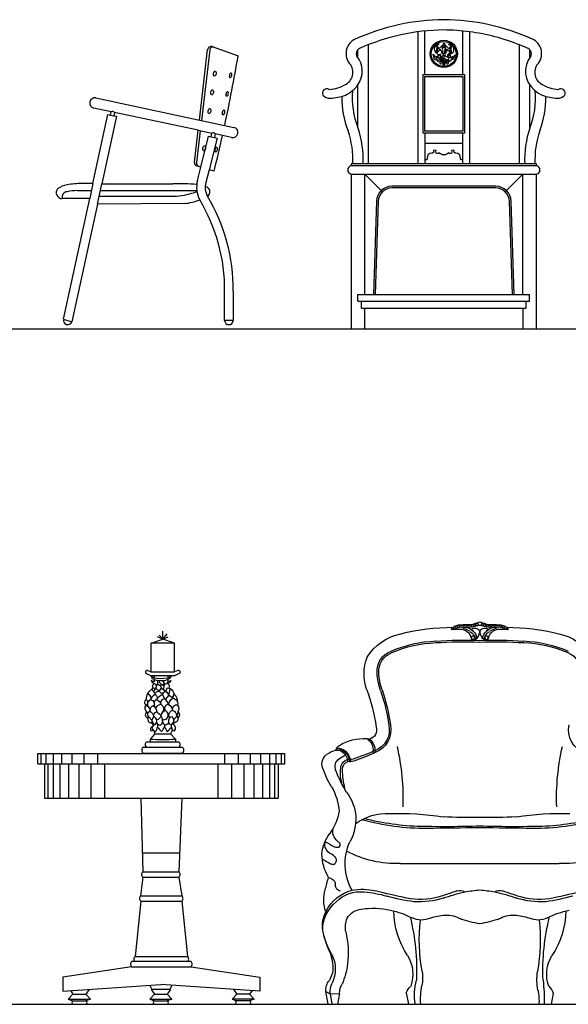
# Model space of a CAD drawing. Units: millimetres. Extents: x 307 to 20633, y 3032 to 17854.
# Drawn here: x 14165 to 15763, y 14837 to 17704 of the extents above; entities that cross this region are included whole.
import ezdxf

# ---------------------------------------------------------------- set-up
doc = ezdxf.new("R2010")
doc.units = ezdxf.units.MM
doc.layers.add('lines', color=30, linetype='Continuous')

msp = doc.modelspace()

# ---------------------------------------------------------------- linework, layer by layer
at = {"color": 7}
for p, q in [((15325.3, 17283.6), (15325.3, 17668.3)), ((15345.3, 17543.6), (15345.3, 17669.5)), ((15455.3, 17543.6), (15455.3, 17669.5)), ((15475.3, 17668.3), (15475.3, 17283.6)), ((14688.3, 17411.4), (14712.5, 17616.8)), ((14718.5, 17616.1), (14694.2, 17410.2)), ((14725.4, 17625.1), (14801.4, 17598.7)), ((15150.3, 17593.3), (15150.3, 17616.6)), ((15180.3, 17630.5), (15180.3, 17283.6)), ((15620.8, 17283.6), (15620.8, 17630.3)), ((15650.8, 17594), (15650.8, 17616.1)), ((15340.3, 17543.6), (15460.3, 17543.6)), ((15340.3, 17373.6), (15340.3, 17543.6)), ((15345.3, 17538.6), (15455.3, 17538.6)), ((15345.3, 17378.6), (15345.3, 17538.6)), ((15455.3, 17538.6), (15455.3, 17378.6)), ((15460.3, 17543.6), (15460.3, 17373.6)), ((15150.3, 17388.1), (15150.3, 17513.9)), ((15650.8, 17388.1), (15650.8, 17513.2)), ((14386.9, 17475.6), (14788.6, 17390.1)), ((14431.5, 17435.4), (14380.7, 17446.2)), ((14429.4, 17426), (14431.5, 17435.4)), ((14441.2, 17433.3), (14439.2, 17423.9)), ((14684.8, 17381.5), (14441.2, 17433.3)), ((14378.5, 17226.2), (14422.1, 17427.6)), ((14446.5, 17422.3), (14404, 17225.9)), ((14422.1, 17427.6), (14429.4, 17426)), ((14429.4, 17426), (14439.2, 17423.9)), ((14439.2, 17423.9), (14446.5, 17422.3)), ((14673.8, 17288.4), (14684.8, 17381.5)), ((14690.7, 17380.2), (14679.7, 17287.7)), ((14684.8, 17381.5), (14724.9, 17373)), ((15455.3, 17378.6), (15345.3, 17378.6)), ((14692.5, 17274.1), (14715.3, 17364.1)), ((14715.3, 17364.1), (14722.6, 17362.5)), ((14739.7, 17358.8), (14716.5, 17266.7)), ((14722.6, 17362.5), (14724.9, 17373)), ((14722.6, 17362.5), (14732.4, 17360.4)), ((14734.7, 17370.9), (14732.4, 17360.4)), ((14732.4, 17360.4), (14739.7, 17358.8)), ((14755.6, 17366.4), (14734.7, 17370.9)), ((14782.4, 17360.7), (14755.6, 17366.4)), ((15460.3, 17373.6), (15340.3, 17373.6)), ((15345.3, 17373.6), (15345.3, 17283.6)), ((15455.3, 17283.6), (15455.3, 17373.6)), ((15345.3, 17343.6), (15455.3, 17343.6)), ((15371, 17318.1), (15366.1, 17314.9)), ((15371.7, 17323.6), (15370.7, 17321.6)), ((15370.7, 17321.6), (15371, 17318.1)), ((15378.3, 17322.7), (15371.7, 17323.6)), ((15376.9, 17319.2), (15378.3, 17322.7)), ((15378.3, 17315.1), (15376.9, 17319.2)), ((15428.9, 17323.6), (15422.4, 17322.7)), ((15422.4, 17322.7), (15423.7, 17319.2)), ((15423.7, 17319.2), (15422.4, 17315.1)), ((15430, 17321.6), (15428.9, 17323.6)), ((15429.7, 17318.1), (15430, 17321.6)), ((15434.6, 17314.9), (15429.7, 17318.1)), ((15351.1, 17295.8), (15345.3, 17295.8)), ((15352.6, 17305.3), (15351.1, 17295.8)), ((15354.1, 17310.2), (15352.6, 17305.3)), ((15359.8, 17314), (15354.1, 17310.2)), ((15366.1, 17314.9), (15359.8, 17314)), ((15380.1, 17314.1), (15378.3, 17315.1)), ((15383.4, 17314.1), (15380.1, 17314.1)), ((15386.1, 17316), (15383.4, 17314.1)), ((15389.5, 17313.1), (15386.1, 17316)), ((15393.1, 17312.2), (15389.5, 17313.1)), ((15395.3, 17310.5), (15393.1, 17312.2)), ((15399.6, 17309.9), (15395.3, 17310.5)), ((15401.1, 17309.9), (15399.6, 17309.9)), ((15405.4, 17310.5), (15401.1, 17309.9)), ((15407.5, 17312.2), (15405.4, 17310.5)), ((15411.2, 17313.1), (15407.5, 17312.2)), ((15414.6, 17316), (15411.2, 17313.1)), ((15417.3, 17314.1), (15414.6, 17316)), ((15420.5, 17314.1), (15417.3, 17314.1)), ((15422.4, 17315.1), (15420.5, 17314.1)), ((15440.9, 17314), (15434.6, 17314.9)), ((15446.5, 17310.2), (15440.9, 17314)), ((15448.1, 17305.3), (15446.5, 17310.2)), ((15449.6, 17295.8), (15448.1, 17305.3)), ((15455.3, 17295.8), (15449.6, 17295.8)), ((14692.5, 17274.1), (14680.8, 17277.7)), ((14682.8, 17235.3), (14692.5, 17274.1)), ((14716.5, 17266.7), (14707, 17229.2)), ((14731.2, 17262.1), (14716.5, 17266.7)), ((15670.3, 17283.6), (15130.3, 17283.6)), ((15130.3, 17283.6), (15130.3, 17278.6)), ((15130.3, 17278.6), (15670.3, 17278.6)), ((15670.3, 17278.6), (15670.3, 17283.6)), ((15130.3, 17253.6), (15130.3, 16803.6)), ((15130.3, 17253.6), (15670.3, 17253.6)), ((15170.3, 16903.6), (15170.3, 17253.6)), ((15221.4, 17202.5), (15170.3, 17253.6)), ((15579.3, 17202.5), (15630.3, 17253.6)), ((15630.3, 16903.6), (15630.3, 17253.6)), ((15670.3, 16803.6), (15670.3, 17253.6)), ((14333.6, 17206), (14374.1, 17206)), ((14378.5, 17226.2), (14369, 17182.5)), ((14391.2, 17166.8), (14404, 17225.9)), ((14399.7, 17206), (14680.9, 17206)), ((14516.7, 17225.6), (14610.9, 17225.6)), ((15551.6, 17218.6), (15249.1, 17218.6)), ((15551.6, 17213.6), (15249.1, 17213.6)), ((14369, 17182.5), (14288.8, 17182.5)), ((14293.1, 16831.8), (14369, 17182.5)), ((14396.3, 17190.1), (14622, 17190.1)), ((15204.1, 17175), (15195.3, 16903.7)), ((15209.1, 17174.9), (15200.3, 16903.6)), ((15600.3, 16903.6), (15591.6, 17174.9)), ((15605.3, 16903.7), (15596.6, 17175)), ((14391.2, 17166.8), (14316.9, 16823.5)), ((14645, 17168.4), (14391.2, 17166.8)), ((14761.9, 16827.6), (14761.9, 16913.5)), ((14786.9, 16913.4), (14786.9, 16827.6)), ((15150.3, 16903.6), (15650.3, 16903.6)), ((15150.3, 16883.6), (15150.3, 16903.6)), ((15650.3, 16883.6), (15650.3, 16903.6)), ((15150.3, 16883.6), (15650.3, 16883.6)), ((15160.3, 16863.6), (15160.3, 16883.6)), ((15160.3, 16863.6), (15640.3, 16863.6)), ((15170.3, 16803.6), (15170.3, 16863.6)), ((15630.3, 16863.6), (15630.3, 16803.6)), ((15640.3, 16863.6), (15640.3, 16883.6)), ((14293.1, 16831.8), (14316.9, 16823.5)), ((14786.9, 16827.6), (14761.9, 16827.6)), ((14556.8, 15782.4), (14566.3, 15779)), ((14566.3, 15779), (14566.4, 15769.3)), ((14550.1, 15753.7), (14553.3, 15758.5)), ((14553.3, 15758.5), (14561.3, 15757.4)), ((14537.2, 15671), (14538.9, 15661.1)), ((14626.4, 15672.4), (14624.7, 15662.5)), ((14566.3, 15652), (14566.3, 15644)), ((14586.6, 15650.7), (14586.6, 15644.6)), ((14607, 15644), (14607, 15652)), ((14262.4, 15567.2), (14262.4, 15437.2)), ((14892.4, 15567.2), (14892.4, 15437.2)), ((15119.1, 15549.9), (15121.1, 15543.7)), ((15273.9, 15246.6), (15736.2, 15246.6)), ((14664, 14960.9), (14490.9, 14960.9)), ((15056.9, 14874.1), (15069.3, 14866.9)), ((15063.9, 14836.6), (15056.9, 14874.1)), ((15069.3, 14866.9), (15096.8, 14868.5)), ((15069.3, 14866.9), (15074.2, 14836.6)), ((15096.8, 14868.5), (15090.6, 14836.6)), ((15291.1, 14870.4), (15297.1, 14836.6)), ((15719, 14868.5), (15713, 14836.6))]:
    msp.add_line(p, q, dxfattribs=at)
for points in [[(14581.8, 15900.3), (14571.1, 15911.8)], [(14581.8, 15900.3), (14581.8, 15923.3)], [(14581.8, 15900.3), (14594.1, 15915)], [(14548.1, 15887.8), (14581.8, 15900.3)], [(14615.5, 15887.8), (14548.1, 15887.8)], [(14548.1, 15804.4), (14548.1, 15887.8)], [(14581.8, 15900.3), (14566.6, 15906.2)], [(14581.8, 15900.3), (14597.1, 15906.2)], [(14615.5, 15887.8), (14581.8, 15900.3)], [(14615.5, 15804.4), (14615.5, 15887.8)], [(14534, 15799.4), (14546.2, 15794.4), (14617.4, 15794.4)], [(14537.7, 15808.6), (14548.1, 15804.4), (14615.5, 15804.4)], [(14625.9, 15808.6), (14615.5, 15804.4)], [(14629.7, 15799.4), (14617.4, 15794.4)], [(14556.8, 15787.7), (14548.2, 15791.4), (14550.5, 15786.5), (14556.8, 15782.4)], [(14556.8, 15775.7), (14548.2, 15779.4), (14550.5, 15774.6), (14556.8, 15770.5)], [(14556.8, 15794.4), (14556.8, 15787.7)], [(14556.8, 15787.7), (14573.9, 15785.3), (14596.8, 15787.7)], [(14556.8, 15782.4), (14556.8, 15775.7)], [(14561.3, 15757.4), (14566.4, 15769.3), (14575.5, 15764.4), (14578.2, 15756.9)], [(14596.8, 15782.4), (14586.3, 15778.3), (14575.3, 15778.4), (14566.3, 15779)], [(14578.3, 15767.7), (14572.3, 15773.7), (14572.7, 15778.6)], [(14584.5, 15763.7), (14589.7, 15769.4), (14596.8, 15770.5)], [(14596.8, 15794.4), (14596.8, 15787.7)], [(14596.8, 15787.7), (14605.4, 15791.4), (14603.1, 15786.5), (14596.8, 15782.4)], [(14596.8, 15782.4), (14596.8, 15775.7)], [(14596.8, 15775.7), (14605.4, 15779.4), (14603.1, 15774.6), (14596.8, 15770.5)], [(14555.2, 15746.8), (14561.3, 15757.4), (14570.9, 15748.7)], [(14570.9, 15748.7), (14578.2, 15756.9), (14590.5, 15747.5)], [(14570.9, 15748.7), (14574.9, 15744.7), (14581.1, 15738.7)], [(14575.5, 15764.4), (14578.3, 15767.7), (14584.5, 15763.7), (14584.3, 15752.2)], [(14590.5, 15747.5), (14595, 15758), (14603.7, 15756.2)], [(14599, 15736.5), (14602.4, 15748.3), (14603.7, 15756.2)], [(14581.1, 15738.7), (14586.9, 15725.7)], [(14599, 15736.5), (14588.5, 15724.4)], [(14599, 15736.5), (14612.1, 15728.6)], [(14614.5, 15739.4), (14609.1, 15730.4)], [(14612.1, 15728.6), (14620.8, 15723.3)], [(14550.7, 15655), (14554.2, 15648.9), (14549.7, 15642.2)], [(14612.9, 15656.4), (14612.5, 15651)], [(14555.3, 15633.4), (14558.7, 15624.2), (14544.9, 15608.6), (14544.9, 15600.5)], [(14609.7, 15635.8), (14604.6, 15624.2), (14618.5, 15608.6), (14618.5, 15600.5)], [(14534.9, 15600.5), (14628.8, 15600.5)], [(14524.9, 15567.5), (14638.5, 15567.5)], [(14525.2, 15585.5), (14638.5, 15585.5)], [(14217.4, 15567.2), (14937.4, 15567.2)], [(14217.4, 15537.2), (14217.4, 15567.2)], [(14227.4, 15537.2), (14227.4, 15567.2)], [(14242.4, 15537.2), (14242.4, 15567.2)], [(14287.4, 15537.2), (14287.4, 15567.2)], [(14317.4, 15537.2), (14317.4, 15567.2)], [(14352.4, 15537.2), (14352.4, 15567.2)], [(14392.4, 15537.2), (14392.4, 15567.2)], [(14762.4, 15537.2), (14762.4, 15567.2)], [(14802.4, 15537.2), (14802.4, 15567.2)], [(14837.4, 15537.2), (14837.4, 15567.2)], [(14867.4, 15537.2), (14867.4, 15567.2)], [(14912.4, 15537.2), (14912.4, 15567.2)], [(14927.4, 15537.2), (14927.4, 15567.2)], [(14937.4, 15537.2), (14937.4, 15567.2)], [(14217.4, 15537.2), (14937.4, 15537.2)], [(14237.4, 15537.2), (14237.4, 15437.2)], [(14247.4, 15537.2), (14247.4, 15437.2)], [(14282.4, 15537.2), (14282.4, 15437.2)], [(14307.4, 15537.2), (14307.4, 15437.2)], [(14337.4, 15537.2), (14337.4, 15437.2)], [(14372.4, 15537.2), (14372.4, 15437.2)], [(14412.4, 15537.2), (14412.4, 15437.2)], [(14742.4, 15537.2), (14742.4, 15437.2)], [(14782.4, 15537.2), (14782.4, 15437.2)], [(14817.4, 15537.2), (14817.4, 15437.2)], [(14847.4, 15537.2), (14847.4, 15437.2)], [(14872.4, 15537.2), (14872.4, 15437.2)], [(14907.4, 15537.2), (14907.4, 15437.2)], [(14917.4, 15537.2), (14917.4, 15437.2)], [(14237.4, 15437.2), (14917.4, 15437.2)], [(14517.4, 15437.2), (14523.2, 15222.3)], [(14637.4, 15437.2), (14629, 15222.3)], [(14521.7, 15277.4), (14631.6, 15277.4)], [(14523.2, 15207.3), (14517.2, 15152.2)], [(14523.2, 15222.3), (14629, 15222.3)], [(14523.2, 15207.3), (14629, 15207.3)], [(14629, 15207.3), (14637.4, 15152.2)], [(14517.4, 15152.2), (14637.4, 15152.2)], [(14517.4, 15137.2), (14500.9, 14975.9)], [(14517.4, 15137.2), (14637.4, 15137.2)], [(14637.4, 15137.2), (14654, 14975.9)], [(14500.9, 14975.9), (14654, 14975.9)], [(14490.9, 14945.9), (14290.3, 14915.4), (14290.3, 14874.8), (14576.1, 14893.9)], [(14490.9, 14945.9), (14664, 14945.9)], [(14664, 14945.9), (14864.6, 14915.4), (14864.6, 14874.8), (14576.1, 14893.9)], [(14367.6, 14880), (14357.8, 14866.6)], [(14543.8, 14891.8), (14550.1, 14880)], [(14604.7, 14880), (14547.5, 14880)], [(14547.5, 14880), (14557.3, 14866.6)], [(14604.7, 14880), (14594.9, 14866.6)], [(14608.5, 14891.9), (14602.2, 14880)], [(14787.3, 14880), (14797.1, 14866.6)], [(14320.2, 14866.6), (14306.6, 14851.8)], [(14306.6, 14851.8), (14371.4, 14851.8)], [(14306.6, 14851.8), (14320.2, 14846.6)], [(14313.1, 14876.4), (14320.2, 14866.6)], [(14320.2, 14866.6), (14357.8, 14866.6)], [(14357.8, 14866.6), (14371.4, 14851.8)], [(14371.4, 14851.8), (14357.8, 14846.6)], [(14557.3, 14866.6), (14543.7, 14851.8)], [(14543.7, 14851.8), (14608.6, 14851.8)], [(14543.7, 14851.8), (14557.3, 14846.6)], [(14557.3, 14866.6), (14594.9, 14866.6)], [(14594.9, 14866.6), (14608.6, 14851.8)], [(14608.6, 14851.8), (14594.9, 14846.6)], [(14797.1, 14866.6), (14783.4, 14851.8)], [(14848.3, 14851.8), (14783.4, 14851.8)], [(14783.4, 14851.8), (14797.1, 14846.6)], [(14834.7, 14866.6), (14797.1, 14866.6)], [(14841.8, 14876.4), (14834.7, 14866.6)], [(14834.7, 14866.6), (14848.3, 14851.8)], [(14848.3, 14851.8), (14834.7, 14846.6)], [(14320.2, 14846.6), (14357.8, 14846.6)], [(14557.3, 14846.6), (14594.9, 14846.6)], [(14834.7, 14846.6), (14797.1, 14846.6)]]:
    msp.add_lwpolyline(points, dxfattribs=at)
for points in [[(14553.3, 15758.5, -0.411953), (14556.8, 15770.5, -1.692787)], [(14556.8, 15770.5, -0.506028), (14561.3, 15757.4, 1.906244)], [(14580.8, 15778.4), (14585, 15772.6, -0.67019), (14578.3, 15767.7, -3.552839)], [(14585, 15772.6, 0.367731), (14589.7, 15769.4, -0.058891)], [(14596.8, 15775.7, 0.214606), (14593.3, 15769.9, 1.13752)], [(14600, 15757, 0.422347), (14596.8, 15770.5, 1.692787)], [(14550.1, 15753.7, 0.313187), (14533.8, 15724.1, 1.101328)], [(14537.3, 15741.4, -0.340215), (14547.1, 15723.7, 1.166792)], [(14547.1, 15723.7, -0.192524), (14559.6, 15739.5, -1.721261)], [(14550.1, 15753.7, -0.042267), (14559.6, 15739.5, 0.5901)], [(14559.6, 15739.5, -0.360351), (14570.9, 15748.7, -0.993674)], [(14559.6, 15739.5, -0.357365), (14564.6, 15724.3, -0.685726)], [(14581.1, 15738.7, -0.341512), (14590.5, 15747.5, -0.046218)], [(14590.5, 15747.5, -0.219427), (14599, 15736.5, -0.502613)], [(14603.7, 15756.2, -0.184252), (14614.5, 15739.4, 1.069394)], [(14533.8, 15724.1, 0.575859), (14533.1, 15707.7, -3.429934)], [(14533.8, 15724.1, -0.503802), (14533.8, 15707.4, 3.032245)], [(14547.1, 15723.7, 0.447759), (14537.9, 15704.7, 0.447759)], [(14547.1, 15723.7, -0.447759), (14556.3, 15704.7, -0.447759)], [(14564.6, 15724.3, 0.221567), (14555.9, 15716.3, 0.221567)], [(14564.6, 15724.3, -0.184436), (14581.1, 15738.7, -1.44089)], [(14564.6, 15724.3, -0.188656), (14577.1, 15709.3, 0.721696)], [(14586.9, 15725.7, 0.615512), (14577.1, 15709.3, -0.474206)], [(14586.9, 15725.7, -0.149214), (14598.3, 15709.7, -1.387356)], [(14598.3, 15709.7, -0.201033), (14612.1, 15728.6, -0.279197)], [(14625, 15716.1, 0.273713), (14614.5, 15739.4, -3.172578)], [(14620.8, 15723.3, -0.29419), (14624.7, 15707.7, 0.163698)], [(14533.1, 15707.7, 0.521357), (14535.6, 15688.4, -4.092935)], [(14535.8, 15688.6, 0.642325), (14537.2, 15671, 0.17708)], [(14533.1, 15707.7, -0.339929), (14544, 15688.9, 0.06441)], [(14535.8, 15688.6, 0.265764), (14543, 15671.4, 2.026551)], [(14544, 15688.9, 0.424524), (14537.2, 15679, -0.098585)], [(14544, 15688.9, -0.340513), (14554.5, 15674.9, -0.005801)], [(14554.1, 15705.4, 0.571343), (14546.6, 15687.9, 0.571343)], [(14554.1, 15705.4, -0.31584), (14564.1, 15687.9, -0.909388)], [(14564.1, 15687.9, 0.338094), (14554.5, 15674.9, 158.87399)], [(14577.1, 15709.3, 0.408524), (14561.9, 15698.2, 0.408524)], [(14564.1, 15687.9, -0.10136), (14576.5, 15675.8, -0.258963), (14564, 15664.7, 0.800015)], [(14588.9, 15691.9, 0.323904), (14576.5, 15675.8, -0.027009), (14581.3, 15665.8, 0.662845)], [(14577.1, 15709.3, -0.436889), (14580.1, 15685.8, 2.144051)], [(14581.3, 15665.8, 0.565477), (14597.6, 15681.3, 0.210529), (14588.9, 15691.9, -4.223934)], [(14598.3, 15709.7, 0.595148), (14588.9, 15691.9, 6.262601)], [(14609.8, 15692.6, 0.293464), (14598.1, 15677.4, 0.102829), (14602.6, 15671.1, 0.102829)], [(14598.3, 15709.7, -0.269357), (14609.8, 15692.6, -0.03249)], [(14624.7, 15707.7, 0.524855), (14609.8, 15692.6, 10.678995)], [(14609.8, 15692.6, -0.448235), (14620.6, 15672.8, 0.173067)], [(14625.2, 15688.6, -0.2054), (14621, 15674.4, -0.2054)], [(14624.7, 15707.7, -0.36311), (14625.2, 15688.6, -0.65234)], [(14625.2, 15688.6, -0.536815), (14626.4, 15672.4, -0.17708)], [(14540.1, 15674.2, -0.145527), (14537.3, 15670.5)], [(14554.5, 15674.9), (14549.8, 15664.3, 0.249099), (14559, 15650.1, 0.284135), (14564, 15664.7, 0.295336), (14554.5, 15674.7, -8.471038)], [(14563.5, 15657.7, 0.21244), (14574.9, 15649.2, 0.180726), (14581.7, 15658.9, 0.180726)], [(14599.3, 15658.2, -0.272605), (14588.5, 15649.2, -0.29012), (14581.3, 15665.8)], [(14608.9, 15674.9), (14613.5, 15664.3, -0.249099), (14604.3, 15650.1, -0.284135), (14599.3, 15664.7, -0.295336), (14608.9, 15674.7, 8.471038)], [(14623, 15677.3, 0.237389), (14626.1, 15670.7, 0.237389)], [(14551.9, 15645.6, 0.561418), (14548.2, 15632.6, 0.175678), (14553.2, 15635.6, 0.331395)], [(14616, 15633.3, 0.513931), (14612.5, 15651, -4.599091)]]:
    msp.add_lwpolyline(points, format="xyb", dxfattribs=at)
for centre, radius in [((15400.1, 17603.9), 39.6), ((15400.1, 17603.9), 36.2), ((15404.3, 17628.1), 1.73)]:
    msp.add_circle(centre, radius, dxfattribs=at)
for centre, radius, start, end in [((15405.7, 17063), 640.6, 90.4753, 114.2534), ((15395, 17063), 640.6, 65.7466, 89.5247), ((15405.7, 17063), 610.6, 90.4753, 114.2534), ((15395, 17063), 610.6, 82.4415, 89.5247), ((15394.2, 17059.9), 613.8, 68.3315, 82.4045), ((15161.7, 17604.9), 46.3, 114.4591, 214.2534), ((15384.7, 17619.4), 12.6, 80.8291, 151.5704), ((15387.6, 17622), 9.79, 95.4552, 178.1449), ((15400.9, 17631.4), 2.94, 337.6514, 193.7637), ((15639, 17604.9), 46.3, 325.7466, 65.5409), ((14722.5, 17615.6), 10, 73.0179, 173.2034), ((14727.6, 17614.6), 9.25, 69.1079, 170.7902), ((15161.7, 17604.9), 16.3, 114.4591, 207.149), ((15387.2, 17618.8), 15, 154.2944, 243.4462), ((15381.1, 17622.1), 3.27, 4.3235, 175.6765), ((15347.3, 17605.3), 31.7, 5.2856, 15.8566), ((15382.6, 17617.4), 4.03, 155.6542, 243.15), ((15390.9, 17601.9), 13.6, 125.1891, 152.2182), ((15382.8, 17618.8), 3.83, 66.4953, 176.9018), ((15391.6, 17602.5), 11.6, 88.7091, 165.3236), ((15385.4, 17615.3), 4.77, 60.0691, 234.6262), ((15391.8, 17598.8), 9.42, 149.5229, 188.8287), ((15388.6, 17612.4), 3.68, 26.7356, 140.3747), ((15393.8, 17618.4), 6.14, 72.7627, 170.2446), ((15381.4, 17596.6), 10.7, 344.0873, 43.7794), ((15395, 17616.2), 3.81, 215.0747, 247.6603), ((15396.3, 17604.6), 4.25, 104.6687, 165.8713), ((15395.8, 17628.8), 2.68, 180.8401, 307.6651), ((15394.8, 17612.4), 1.03, 119.597, 315.4133), ((15395, 17611.9), 1.58, 41.3913, 116.0104), ((15398.3, 17603.8), 3.4, 131.656, 192.5431), ((15388.9, 17609.8), 6.47, 351.1879, 12.1596), ((15406.1, 17622.2), 10.7, 158.3138, 212.2182), ((15394.8, 17612.4), 1.48, 324.4913, 19.7867), ((15401.5, 17611.4), 5.51, 178.5695, 271.2955), ((15397.1, 17628.1), 0.953, 35.744, 205.3653), ((15404.3, 17602.3), 7.03, 160.1113, 229.7561), ((15396.6, 17627.9), 1.44, 304.4617, 34.5352), ((15400.3, 17624.6), 4.81, 59.7752, 121.0821), ((15401, 17620.4), 3.51, 59.545, 138.9823), ((15400.7, 17620.5), 1.75, 40.6562, 161.2876), ((15399.3, 17611.3), 5.18, 276.3014, 3.5417), ((15402.2, 17613.5), 0.73, 225.2182, 214.9631), ((15404, 17614.2), 1.9, 35.8103, 226.0319), ((15399.3, 17602.5), 5.58, 312.8978, 39.1309), ((15405.1, 17610.8), 1.6, 76.1476, 166.1214), ((15404.6, 17611.3), 1.14, 183.971, 258.1026), ((15395.9, 17621.4), 9.57, 326.4628, 30.1645), ((15404.9, 17605.4), 2.75, 6.2118, 93.957), ((15405, 17610.7), 1.73, 36.5452, 74.6682), ((15397.5, 17594.6), 16.8, 52.3912, 62.1893), ((15407.9, 17618.9), 5.58, 357.182, 115.0103), ((15408.6, 17611.4), 5.05, 35.5588, 128.2915), ((15407, 17613), 1.37, 241.0596, 0.6769), ((15392.3, 17629.7), 23.7, 310.6405, 319.3034), ((15409, 17602.5), 10.9, 6.333, 87.8009), ((15411.5, 17612.1), 2.54, 61.0644, 120.8758), ((15419.6, 17597.2), 8.77, 131.6719, 198.8533), ((15417, 17618.9), 12.3, 356.3583, 110.1119), ((15415.4, 17613), 6.01, 11.8392, 108.4911), ((15415.7, 17600), 4.31, 24.2365, 117.4006), ((15415.7, 17623), 7.73, 353.2092, 101.5023), ((15414.8, 17606.8), 6.75, 357.8274, 80.5154), ((15420.2, 17620.2), 3.74, 30.5073, 161.6258), ((15417.4, 17616.8), 4.65, 325.9114, 99.378), ((15416.4, 17616.3), 13, 285.0807, 8.0181), ((15413.7, 17612), 9.44, 326.2961, 11.3418), ((15421.8, 17606.9), 0.49, 228.9246, 311.0754), ((15395, 17063), 610.6, 65.7466, 68.2945), ((15639, 17604.9), 16.3, 332.851, 65.5409), ((9973.7, 18429.1), 4898.6, 347.8222, 350.2409), ((15096.5, 17550.4), 39.2, 298.8609, 46.6736), ((15091.9, 17553.6), 70.6, 325.8205, 38.4713), ((15369.9, 17598.3), 3.65, 40.9583, 139.0417), ((15368.5, 17599.1), 2.17, 48.7661, 131.2339), ((15364.6, 17595.9), 7.17, 342.8925, 42.0721), ((15376.6, 17592.1), 5.38, 161.1055, 318.5645), ((15366.8, 17596.5), 7.16, 335.934, 35.8166), ((15383.2, 17594.5), 6.61, 158.1497, 252.889), ((15385.3, 17602.6), 10, 214.2388, 276.0433), ((15382.1, 17585.8), 2.51, 110.0178, 268.925), ((15377.7, 17596.9), 4.8, 315.2696, 5.0654), ((15385.3, 17596.9), 4.9, 359.6218, 143.3434), ((15383.9, 17583.8), 1.91, 195.0348, 43.6488), ((15378.6, 17596.7), 5.53, 317.257, 3.433), ((15388.1, 17597.6), 4.08, 107.725, 188.2139), ((15387.2, 17586.7), 1.24, 15.2577, 235.7646), ((15386.5, 17607), 14.4, 269.4702, 325.0336), ((15394.5, 17577.9), 6.15, 139.9784, 183.8929), ((15391.2, 17577.3), 2.87, 175.1219, 327.7319), ((15506, 17373.1), 244.1, 115.5064, 118.8095), ((15506, 17371), 244.1, 115.5064, 118.6357), ((15383.2, 17586.4), 7.96, 325.4509, 0.3243), ((15382.4, 17595.4), 8.01, 343.3945, 10.4209), ((15394.6, 17584.6), 4.1, 194.9654, 314.1549), ((15397.8, 17587.6), 6.72, 190.1009, 243), ((15394.9, 17583.2), 1.62, 265.5625, 333.1051), ((15233.6, 17553.4), 166.3, 10.239, 12.3344), ((15363.9, 17590.7), 33.5, 345.6862, 350.217), ((15389.8, 17581.2), 7.69, 329.7707, 13.3953), ((15400, 17597.1), 2.41, 137.2063, 238.7519), ((15480.7, 17571.3), 82.9, 171.3172, 180.5377), ((15400.8, 17594), 5.42, 36.77, 117.8686), ((15401.1, 17582.7), 3.12, 211.1047, 324.1755), ((15401.8, 17583.2), 3.05, 127.8077, 168.1312), ((15400.6, 17585.4), 2.45, 223.3433, 324.4816), ((15726.7, 17559.8), 327.9, 176.4538, 178.0719), ((15454.8, 17572.5), 55.2, 172.4713, 181.4009), ((15356.7, 17590.6), 43.5, 353.3356, 0.4724), ((15379.8, 17576.1), 21.5, 345.5771, 9.3194), ((15563.7, 17868.9), 321.8, 239.6108, 241.9759), ((15325.3, 17590.3), 76.3, 356.0854, 0.5124), ((15399.8, 17582.2), 3.24, 6.487, 60.3416), ((15513.8, 17570.2), 111.5, 176.3737, 179.8043), ((15393.1, 17579.2), 9.59, 348.1, 4.4876), ((15401.5, 17597.2), 1.99, 312.0935, 38.0098), ((15399.1, 17580.3), 4.54, 352.9679, 30.9431), ((15291.8, 17578.4), 111.8, 355.9025, 0.6644), ((15416.5, 17583.7), 11.6, 155.8155, 216.8982), ((15416.5, 17613.7), 20, 235.5279, 288.9568), ((15425.5, 17588.3), 19.5, 179.5227, 194.4912), ((15409.1, 17583.9), 2.6, 192.4255, 276.4521), ((15411.2, 17581.3), 6.02, 228.8999, 281.6406), ((15409.1, 17582.9), 1.52, 273.3278, 342.1695), ((15408.9, 17583.3), 3.08, 281.6533, 350.6613), ((15405.6, 17585.2), 5.74, 330.4314, 2.543), ((15418, 17584.8), 6.38, 175.7436, 198.4574), ((15413.7, 17587.1), 1.69, 1.2515, 183.3253), ((15414.9, 17586.5), 2.9, 170.4488, 266.9254), ((15405.3, 17576.6), 9.18, 11.0277, 42.84), ((15423.1, 17594.1), 10.9, 140.4779, 179.6703), ((15411.4, 17578.1), 2.9, 292.0418, 4.6188), ((15414.1, 17587.8), 1.51, 259.6996, 333.3856), ((15416.2, 17599.6), 2.07, 17.7026, 136.713), ((15416.9, 17584.3), 2.28, 197.0653, 356.7439), ((15252.3, 17545.5), 174.6, 16.1311, 18.2651), ((15419.8, 17586.6), 2.52, 255.6255, 48.3691), ((15323.1, 17586.4), 97.8, 4.5175, 9.0043), ((15418.6, 17594.8), 6.99, 294.2977, 17.7358), ((15424.2, 17593.5), 5.56, 242.154, 337.8063), ((15421.7, 17598.5), 3.9, 289.398, 337.0746), ((15425.1, 17592.6), 1.81, 248.7754, 337.3959), ((15412, 17601.5), 17.6, 326.9364, 347.3562), ((15433.3, 17595.7), 4.58, 81.2399, 154.6727), ((15455.9, 17587.2), 26.8, 154.3465, 171.0901), ((15708.8, 17553.6), 70.6, 141.5286, 230.013), ((15704.1, 17550.4), 39.2, 133.3264, 241.1391), ((15059.6, 17489.6), 12.9, 59.1124, 206.4845), ((15064.4, 17592.6), 92, 271.1422, 303.7051), ((15079.1, 17561.9), 85.4, 293.7893, 310.635), ((15367.6, 17475), 234, 174.5727, 201.7847), ((15086.2, 17558), 77.8, 308.4918, 325.4545), ((15433.5, 17475), 234, 338.216, 5.3128), ((15721.6, 17561.9), 85.4, 227.0073, 246.2107), ((15736.3, 17592.6), 92, 236.2949, 268.8578), ((15741, 17489.6), 12.9, 333.5155, 120.8876), ((14383.8, 17460.9), 15, 77.9817, 257.9817), ((15066.3, 17497.7), 22.8, 217.2227, 278.0704), ((15065.6, 17609.8), 134.8, 271.6539, 290.8041), ((15365.6, 17474.9), 262, 178.7905, 201.243), ((15435.6, 17474.9), 262, 338.757, 1.1775), ((15735, 17609.8), 134.8, 249.1959, 268.3461), ((15734.4, 17497.7), 22.8, 261.9296, 322.7773), ((14435.1, 17428.4), 7.94, 38.9632, 117.0002), ((14728.5, 17365.9), 7.94, 38.9632, 117.0002), ((14785.5, 17375.4), 15, 257.9817, 77.9817), ((14872.4, 17294.8), 263.2, 357.5493, 18.8825), ((14872.4, 17294.8), 293.2, 357.8002, 18.5547), ((15928.8, 17294.8), 293.2, 161.4453, 182.1998), ((15928.8, 17294.8), 263.2, 161.1175, 182.4507), ((9973.7, 18429.1), 4898.6, 346.2183, 347.4713), ((14683.7, 17287.3), 10, 173.2679, 252.8157), ((14689.7, 17285.6), 10.2, 168.044, 250.9431), ((15133.2, 17266.1), 12.8, 102.6804, 257.3196), ((15667.5, 17266.1), 12.8, 282.6804, 77.3196), ((14760.3, 17215.7), 80, 165.8269, 207.3159), ((14289.1, 17200.2), 17.7, 140.2257, 269.2044), ((14315.5, 17152), 71.7, 99.9034, 123.9338), ((14304.1, 17186.8), 15.8, 94.2073, 195.7328), ((14335.8, 17046.6), 159.3, 90.7782, 101.8889), ((14342.9, 17010), 216.4, 89.2465, 100.5906), ((14255.2, 484.4), 16742.2, 89.57795, 89.68985), ((14485.3, 24868.5), 7643, 269.39029, 270.23529), ((14632, 16737.4), 488.6, 84.2802, 92.4724), ((14607.4, 17398.9), 209.3, 274.0102, 290.6791), ((14760.3, 17215.7), 55, 165.8269, 207.9759), ((14682.7, 17170), 53.4, 52.4933, 64.8193), ((14705, 17202.4), 14.3, 298.436, 44.2574), ((15249.1, 17173.6), 45, 90, 178.1524), ((15249.1, 17173.6), 40, 90, 178.1524), ((15551.6, 17173.6), 45, 1.8476, 90), ((15551.6, 17173.6), 40, 1.8476, 90), ((14630.4, 17327.6), 159.9, 275.2407, 291.5931), ((14258.3, 16918.3), 503.7, 359.4563, 31.1706), ((14259.5, 16918.4), 527.5, 359.4508, 30.9725), ((14305.2, 16828.2), 12.6, 163.4615, 337.9763), ((14774.4, 16828.1), 12.5, 182.3141, 357.6859), ((14536.2, 15803.9), 5.02, 72.4126, 243.4027), ((14627.4, 15803.9), 5.02, 296.5973, 107.5874), ((14561.8, 15687.7), 35.1, 229.3128, 251.0378), ((14688.5, 15802.5), 195.9, 222.0376, 224.915), ((14536.2, 15658.6), 14.7, 343.917, 22.6927), ((14627.4, 15660), 14.7, 157.3073, 196.083), ((14601.9, 15689.1), 35.1, 288.9622, 310.6872), ((14475.1, 15804), 195.9, 315.085, 317.9624), ((14568.2, 15647.9), 19.4, 197.0969, 244.154), ((14545.4, 15645.8), 21, 313.143, 355.2437), ((14614.7, 15676.4), 58.2, 213.7746, 231.4158), ((14547.1, 15659), 42, 318.0246, 340.0047), ((14626.2, 15659), 42, 199.9953, 221.9754), ((14558.6, 15676.4), 58.2, 308.5842, 326.2254), ((14616.1, 15642.6), 9.3, 170.8974, 268.8081), ((14539.5, 15593.1), 8.88, 123.5328, 238.7293), ((14581.7, 16730.8), 1122.8, 268.1216, 271.8784), ((14581.7, 16367.4), 743.5, 268.233, 271.767), ((14623.9, 15593.1), 8.88, 301.2707, 56.4672), ((14531.2, 15576.5), 10.8, 123.6711, 236.3289), ((14632.5, 15576.5), 10.8, 303.6711, 56.3289), ((14530, 15214.8), 10.1, 132.0211, 227.9789), ((14622.3, 15214.8), 10.1, 312.0211, 47.9789), ((14524.2, 15144.7), 10.1, 132.0211, 227.9789), ((14630.7, 15144.7), 10.1, 312.0211, 47.9789), ((14507.7, 14968.4), 10.1, 132.0211, 227.9789), ((14647.2, 14968.4), 10.1, 312.0211, 47.9789), ((14497.7, 14953.4), 10.1, 132.0211, 227.9789), ((14657.2, 14953.4), 10.1, 312.0211, 47.9789), ((14321.8, 14841.6), 5.26, 108.1021, 251.8979), ((14356.2, 14841.6), 5.26, 288.1021, 71.8979), ((14558.9, 14841.6), 5.26, 108.1021, 251.8979), ((14593.3, 14841.6), 5.26, 288.1021, 71.8979), ((14798.7, 14841.6), 5.26, 108.1021, 251.8979), ((14833.1, 14841.6), 5.26, 288.1021, 71.8979)]:
    msp.add_arc(centre, radius, start, end, dxfattribs=at)
for centre, major_axis, ratio in [((14733.1, 17546.7), (-1.04, -7.43), 0.5), ((14779.3, 17541.4), (-1.43, -7.36), 0.366667), ((14725.5, 17492.2), (-1.04, -7.43), 0.5), ((14768.9, 17487.4), (-1.43, -7.36), 0.366667), ((14717.8, 17437.7), (-1.04, -7.43), 0.5), ((14758.4, 17433.4), (-1.43, -7.36), 0.366667), ((14702.5, 17328.8), (-1.04, -7.43), 0.5), ((14737.4, 17325.4), (-1.43, -7.36), 0.366667)]:
    msp.add_ellipse(centre, major_axis=major_axis, ratio=ratio, dxfattribs=at)
at = {"color": 7, "extrusion": (0, 0, -1)}
for centre, major_axis, start_param, end_param in [((15451, 15894.9), (-33.2, 33.2), 0.342203, 0.900454), ((15443.7, 15937), (-2.26, 2.26), 5.497787, 11.780972), ((15450.6, 15937.6), (-2.26, 2.26), 5.497787, 11.780972), ((15457.5, 15937.8), (-2.26, 2.26), 5.497787, 11.780972), ((15467.5, 16122), (127.9, 127.9), 2.279142, 2.417447), ((15464.2, 15937.8), (-2.26, 2.26), 5.497787, 11.780972), ((15471.1, 15937.7), (-2.26, 2.26), 5.497787, 11.780972), ((15477.8, 15938.1), (2.26, 2.26), 3.926991, 10.210176), ((15484.3, 15938.8), (-2.26, 2.26), 5.497787, 11.780972), ((15304.4, 16490.2), (-407.5, 407.5), 3.578658, 3.614783), ((15490.7, 15940.4), (2.26, 2.26), 3.926991, 10.210176), ((15497.1, 15942.1), (-2.26, 2.26), 5.497787, 11.780972), ((15505, 15945), (3.72, 3.72), 0.063968, 4.648421), ((15505, 15945), (3.72, 3.72), 4.648421, 6.347154), ((15705.7, 16490.2), (-407.5, 407.5), 4.239199, 4.275324), ((15513, 15942.1), (2.26, 2.26), 3.926991, 10.210176), ((15519.4, 15940.4), (2.26, 2.26), 3.926991, 10.210176), ((15525.8, 15938.8), (-2.26, 2.26), 5.497787, 11.780972), ((15542.6, 16122), (-127.9, 127.9), 3.865738, 4.004043), ((15532.3, 15938.1), (2.26, 2.26), 3.926991, 10.210176), ((15539, 15937.7), (2.26, 2.26), 3.926991, 10.210176), ((15545.9, 15937.8), (-2.26, 2.26), 5.497787, 11.780972), ((15552.6, 15937.8), (-2.26, 2.26), 5.497787, 11.780972), ((15559.1, 15894.9), (33.2, 33.2), -0.900454, -0.342203), ((15559.5, 15937.6), (-2.26, 2.26), 5.497787, 11.780972), ((15566.4, 15937), (2.26, 2.26), 3.926991, 10.210176), ((15306.1, 15766.7), (152.1, 0.2), 3.699236, 4.509427), ((15432.8, 15271.2), (663.4, 0.1), 4.472739, 4.704034), ((15423.8, 15928.8), (0.947, 0.947), 2.185137, 4.522716), ((15443.2, 15916.1), (-17.3, 17.3), 6.080845, 6.358201), ((15425.8, 15957.4), (21.2, 21.2), 2.155828, 2.413098), ((15443.2, 15916.1), (17.3, 17.3), -1.495781, -1.309231), ((15430.5, 15932.6), (-2.26, 2.26), 5.497787, 11.780972), ((15444.2, 15864.4), (-45.9, 45.9), 0.591867, 0.936711), ((15436.9, 15935.4), (-2.26, 2.26), 5.497787, 11.780972), ((15448.1, 15896.8), (-22.8, 22.8), 0.968635, 2.119521), ((15457.1, 15933.4), (0.457, 0.457), 2.993042, 5.161881), ((15462.9, 15938.8), (-6.1, 6.1), 4.398292, 4.727234), ((15459.9, 15925.9), (-6.1, 6.1), 0.428894, 0.824001), ((26139.4, 36896.4), (-16637.5, 16637.5), 4.397363, 4.398156), ((15460.3, 15900.7), (-23.9, 23.9), 0.783397, 1.001621), ((15463.7, 15914.3), (-14, 14), 0.981267, 1.369798), ((15586.6, 16070.5), (-126.6, 126.6), 4.520415, 4.602615), ((15460.8, 15892.7), (23.6, 23.6), -0.325392, 0.608767), ((15484.5, 15928.8), (1.62, 1.62), 3.284562, 4.773227), ((15505, 15939.4), (17.9, 17.9), 3.17457, 3.434757), ((15486.4, 15925.8), (4.12, 4.12), -1.420916, -0.913453), ((15489.6, 15909.3), (-16.1, 16.1), 0.611121, 1.195264), ((15465, 15898.3), (-22.7, 22.7), 1.520044, 2.24355), ((15448.3, 15931.4), (-40.2, 40.2), 2.566944, 2.92199), ((15495.6, 15922), (-6.09, 6.09), 1.143586, 2.653923), ((15514.4, 15922), (-6.09, 6.09), 5.200059, 6.710395), ((15561.8, 15931.4), (40.2, 40.2), 3.361195, 3.716241), ((15520.5, 15909.3), (16.1, 16.1), -1.195264, -0.611121), ((15545.1, 15898.3), (-22.7, 22.7), 5.610432, 6.333938), ((15549.3, 15892.7), (23.6, 23.6), 4.103622, 5.037781), ((15423.5, 16070.5), (126.6, 126.6), 1.68057, 1.762771), ((15505.1, 15939.4), (17.9, 17.9), 1.277632, 1.537819), ((15523.7, 15925.8), (4.12, 4.12), -0.657344, -0.149881), ((15525.6, 15928.8), (-1.62, 1.62), 1.509959, 2.998623), ((15562, 15896.8), (22.8, 22.8), 4.163665, 5.31455), ((4870.7, 36896.4), (16637.5, 16637.5), 1.88503, 1.885822), ((15546.4, 15914.3), (14, 14), -1.369798, -0.981267), ((15549.8, 15900.7), (23.9, 23.9), -1.001621, -0.783397), ((15550.2, 15925.9), (-6.1, 6.1), 0.746795, 1.141903), ((15547.2, 15938.8), (6.1, 6.1), 1.555952, 1.884894), ((15553, 15933.4), (-0.457, 0.457), 1.121304, 3.290144), ((15565.9, 15864.4), (-45.9, 45.9), 0.634086, 0.97893), ((15573.2, 15935.4), (2.26, 2.26), 3.926991, 10.210176), ((15579.6, 15932.6), (2.26, 2.26), 3.926991, 10.210176), ((15584.3, 15957.4), (21.2, 21.2), 2.299291, 2.556561), ((15566.9, 15916.1), (-17.3, 17.3), 1.309231, 1.495781), ((15566.9, 15916.1), (17.3, 17.3), -0.075016, 0.20234), ((15577.3, 15271.2), (-663.4, 0), 1.579262, 1.810557), ((15586.3, 15928.8), (0.947, 0.947), 0.189673, 2.527252), ((15704, 15766.7), (152.1, 0.1), -1.366192, -0.556001), ((15391.5, 15528.7), (366.1, 0), 4.307159, 4.672155), ((15391.5, 15528.7), (-361.3, 0), 1.165052, 1.530541), ((15458.8, 14611.5), (1285.6, 0.1), 4.648509, 4.748329), ((15459, 14607.8), (-1284.5, 0), 1.506896, 1.606688), ((15488.4, 15906.2), (-6.41, 6.41), 4.563663, 5.292713), ((15485.5, 15904.2), (-3.63, 3.63), 5.497787, 11.780972), ((15488.6, 15907), (-6.93, 6.93), 3.021158, 4.533976), ((15551.1, 14610), (-1287.1, 0), 1.534906, 1.634688), ((15551.1, 14609.3), (1283, 0), 4.676513, 4.776342), ((15521.5, 15907), (6.93, 6.93), 1.74921, 3.262027), ((15524.6, 15904.2), (3.63, 3.63), 3.926991, 10.210176), ((15521.7, 15906.2), (6.41, 6.41), 0.990472, 1.719523), ((15618.5, 15528.7), (361.3, 0.2), -1.530128, -1.164639), ((15618.5, 15528.7), (366.1, 0.1), -1.530183, -1.165188), ((15269, 15806), (63, 0), 3.074248, 4.357266), ((15269, 15806), (58.2, 0), 3.074451, 4.359619), ((15741, 15806), (58.2, 0.1), -1.215281, 0.069886), ((15302.2, 15798.8), (134.3, 0), 2.787641, 3.509666), ((15419.2, 15815.5), (-151, 151), 5.188186, 5.43321), ((15419.2, 15815.5), (-147.6, 147.6), 5.188408, 5.433245), ((14612.4, 15552.4), (598.2, 0.8), -0.339271, -0.152212), ((14690.6, 15571.1), (555.1, 0.3), -0.328544, -0.140467), ((14690.6, 15571.1), (-559.9, 0.8), 2.811247, 2.998968), ((15176.7, 15635.7), (19.8, 19.8), 0.489769, 2.096348), ((15176.3, 15635.8), (65.2, 0.1), -0.203639, 1.203865), ((15176.1, 15635.8), (-70.1, 0), 2.93891, 4.359832), ((15833.8, 15635.8), (70.1, 0), 1.923352, 3.344274), ((15168.1, 15471.7), (-138.8, 0), 1.028098, 1.626149), ((15154.6, 15577), (-27.9, 27.9), 1.35344, 2.471685), ((15165.8, 15505.4), (74.5, 74.5), -0.689319, -0.621474), ((15158, 15575.8), (-29.6, 29.6), 1.425962, 1.45637), ((15158, 15575.8), (-29.6, 29.6), 1.45637, 2.376501), ((15108.2, 15497.6), (-58.3, 58.3), 0.142484, 0.51077), ((15104.4, 15573.4), (-13.3, 13.3), 5.688431, 6.637316), ((15087.3, 15544.9), (-22.7, 22.7), 0.740227, 2.201004), ((15087.3, 15543.8), (26.6, 26.6), -0.784569, 0.640851), ((15087.3, 15543.5), (-28.4, 28.4), 0.816561, 2.219389), ((14836.2, 16422.7), (922.4, 3.5), 1.169499, 1.243671), ((15006.3, 15962.6), (-437.9, 2.2), 4.248437, 4.402519), ((15149.3, 15568.2), (31.7, 31.7), 0.689613, 0.812684), ((14446.6, 15526.5), (-533.7, 533.7), 2.29189, 2.298706), ((14586.7, 15434.2), (694.7, 0.3), -0.222319, 0.033182), ((16423.3, 15434.2), (694.7, 0.6), 3.10967, 3.365171), ((15079.9, 15536.4), (-24.4, 24.4), 5.196621, 6.408942), ((15110.1, 15529), (-18.9, 18.9), 5.112282, 6.469984), ((15137.8, 15496.7), (-49, 49), 0.118011, 0.442771), ((15132.1, 15519.1), (-23.6, 23.6), 5.884465, 6.668282), ((15128.4, 15521.8), (16.4, 16.4), 3.854465, 5.175412), ((15126.6, 15582.3), (23.5, 23.5), 2.071274, 2.583656), ((15127.4, 15573.8), (21.8, 21.8), 2.013477, 2.562983), ((15085.1, 15533.7), (30, 30), 0.411019, 0.563684), ((15054.7, 15525.9), (53.8, 53.8), 0.476166, 0.556988), ((15320, 15619.1), (-203.9, 203.9), 4.954971, 5.169962), ((15412.3, 15640.9), (-349, 1.8), -0.568015, -0.362006), ((15206.2, 15510.3), (75.8, 75.8), 3.632004, 4.128223), ((15349.1, 15522.9), (-172.4, 172.4), 5.257503, 5.486324), ((14926.4, 15385), (169.6, 0.2), -0.524213, -0.080271), ((15012.8, 15375.3), (131.1, 0), -0.649775, 0.522401), ((14942.5, 15425.3), (-155.2, 0.2), 3.311178, 3.76821), ((15235, 15238.3), (-154.3, 0), 0.933285, 1.619436), ((15346.8, 16034.9), (-686.3, 0), 4.705556, 4.985381), ((15351.6, 16087.1), (733, 0.2), 1.595823, 1.823729), ((15266.2, 14511), (-881.7, 0.1), 1.543918, 1.720874), ((15469.4, 16409.5), (-1029.2, 0.1), 4.677715, 4.781654), ((15540.6, 16409.5), (1029.2, 0), 1.501449, 1.605388), ((15743.8, 14511), (881.7, 0), 4.562264, 4.73922), ((15663.3, 16034.9), (686.3, 0), 1.297792, 1.577617), ((15658.5, 16087.1), (-733, 0.1), 4.459598, 4.687504), ((15115.6, 15341.9), (27.6, 27.6), 3.072205, 4.084906), ((15400.7, 18662.1), (3308.4, 0.1), 1.539301, 1.591167), ((14351, 101504.1), (86157.7, 790.4), 1.566576, 1.568359), ((15609.4, 18662.1), (3308.4, 0), 1.550483, 1.602348), ((16659.1, 101507.8), (86162.5, 658.9), 1.590055, 1.591837), ((15160.2, 15264.6), (81.6, 81.6), 4.016808, 4.572428), ((14991, 15162.5), (-113.4, 113.4), 1.191254, 1.379039), ((15074.7, 15289.5), (19.5, 19.5), -0.197174, 0.161422), ((15271, 15246), (-158.1, 0), -0.510229, 0.41572), ((15086.5, 15303), (-23.2, 23.2), 4.705053, 5.690287), ((15088.8, 15306.6), (9.82, 9.82), 2.028342, 2.989144), ((15087.9, 15301.8), (7.04, 7.04), 0.391151, 1.781235), ((15261.1, 15550), (-303.7, 0), 4.670194, 5.205673), ((15749, 15550), (-303.7, 0), 4.218945, 4.754423), ((15190.8, 15277.8), (145.6, 0.2), 2.62377, 3.123152), ((14955.9, 15066.5), (150.4, 150.4), -0.344609, -0.21958), ((15147.7, 15403.5), (-105.9, 105.9), 4.4033, 4.524057), ((15067.9, 15255.2), (13.3, 13.3), -0.155804, 0.822133), ((15071.8, 15255.6), (10.6, 10.6), 0.859292, 1.667887), ((15077.8, 15257.6), (-9.87, 9.87), 3.67097, 4.526153), ((15470, 15080.9), (300, 300), 4.13823, 4.225333), ((15059.2, 15176.2), (21.1, 21.1), -0.602575, 0.086745), ((15066.3, 15186.8), (-12.7, 12.7), 1.8563, 2.48186), ((15146, 15140.4), (-95.5, 0.1), -0.366688, 0.312555), ((15162.1, 15055.8), (-116.7, 0.1), 0.459967, 1.319473), ((15103.6, 15184.8), (13.8, 13.8), 2.557347, 3.912989), ((15157, 15067.2), (97.4, 0), 3.908376, 4.830408), ((15162.6, 15007.8), (-163.7, 0), 1.38985, 1.803945), ((15821.3, 17653.1), (-2562.4, 2.2), -1.363598, -1.326913), ((15215.5, 15755.4), (-444.9, 444.9), 3.564554, 3.657706), ((15447.2, 15142.8), (-18.2, 18.2), 0.445041, 1.360236), ((15572.1, 14457.3), (-506.1, 506.1), 0.629863, 0.691547), ((15438.3, 14457.2), (-506.1, 506.1), 0.878805, 0.940488), ((15562.9, 15142.8), (-18.2, 18.2), 0.21056, 1.125756), ((15794.5, 15755.4), (444.9, 444.9), 2.625479, 2.718631), ((15188.7, 17653.1), (2562.4, 0.4), 1.326211, 1.362896), ((15130.8, 14776.5), (-389.3, 0.1), 1.667452, 1.839591), ((15395.1, 15720.3), (-590.9, 0), -1.431587, -1.29508), ((15331.3, 15341.2), (199.2, 0), 1.308827, 1.769575), ((15326.9, 15371), (236.2, 0), 1.263363, 1.629048), ((15645.5, 14422.2), (764.7, 1.6), 4.385423, 4.471206), ((15365, 14422.2), (-764.7, 1.3), 1.811934, 1.897717), ((15683.2, 15371.1), (-236.2, 0), 4.653607, 5.019292), ((15678.8, 15341.2), (-199.2, 0), 4.513623, 4.974371), ((15614.7, 15720.4), (-590.9, 0.5), 4.435393, 4.571901), ((15150.5, 15054.3), (-102.6, 0), -0.023988, 0.90149), ((15166, 15058.9), (39.2, 39.2), 4.466551, 5.39294), ((15193.5, 14882.6), (233.8, 0), 4.569693, 4.932651), ((15197.4, 14879.3), (-236.3, 0.4), 1.770141, 2.057539), ((15812.7, 14879.3), (-236.3, 0.4), 1.080741, 1.368139), ((15135.8, 15065.3), (89, 0.1), 2.885658, 3.621804), ((15135.4, 15064.6), (-62.9, 62.9), 5.985597, 6.003266), ((15186.3, 15061.2), (51.4, 51.4), 3.738736, 4.295784), ((15498.2, 15113.2), (243.8, 0.1), 2.557303, 3.122808), ((14679.6, 14935.6), (-641.6, 0.1), 2.896454, 3.185702), ((15334.8, 15144.1), (-43.9, 43.9), 3.492209, 4.369344), ((15840.6, 15024), (-511.9, 0.1), -0.181328, 0.113665), ((15411.3, 14945.3), (106.8, 106.8), -1.124991, -0.834297), ((15410, 15021.4), (53.1, 53.1), -0.867167, -0.217875), ((15545.1, 15346.9), (-197.1, 197.1), 4.071248, 4.273675), ((15465, 15346.9), (-197.1, 197.1), 3.580306, 3.782734), ((15600.1, 15021.4), (-53.1, 53.1), 0.217875, 0.867167), ((15598.8, 14945.3), (-106.8, 106.8), 0.834297, 1.124991), ((15675.3, 15144.1), (43.9, 43.9), 1.913841, 2.790976), ((15169.4, 15024), (511.9, 0.1), -0.113651, 0.181342), ((16329.9, 14935.7), (641, 0.3), 3.097472, 3.386995), ((15511.9, 15113.2), (243.8, 0.1), 0.019323, 0.584828), ((15250.3, 15087.7), (205.6, 0.4), 2.602775, 2.968415), ((15463.6, 15152.7), (302.8, 302.8), 3.52866, 3.667104), ((14833.1, 14984.6), (288.7, 0), -0.219771, 0.104885), ((14937.8, 14938.4), (-98.7, 98.7), 2.003765, 2.369855), ((14990.1, 14939.6), (94, 0), -0.465644, 0.451984), ((15203.3, 14924), (106.8, 0.1), -0.537831, 0.327983), ((15806.8, 14924), (106.8, 0.1), 2.814856, 3.680671), ((14877.7, 14988.8), (-173.2, 173.2), 2.496754, 2.749716), ((14971.5, 14955.6), (76.1, 76.1), 0.964225, 1.264332), ((15235.3, 14914.1), (73, 73), 0.613162, 1.005105), ((15855.7, 14908.2), (-130.2, 130.2), 5.333384, 5.626715), ((15098.3, 14878.4), (29.5, 29.5), 3.822949, 4.649669), ((15131.5, 14872.9), (44.1, 44.1), 3.827361, 4.35125), ((15140.3, 14870.9), (-30.8, 30.8), 5.441024, 6.079788), ((15344.7, 14847.7), (-41.2, 41.2), 5.8979, 6.302229), ((15499.7, 14862.9), (-184.6, 0), -0.142817, 0.242012), ((15571, 14850.4), (168.6, 168.6), 3.869235, 4.100747), ((14992.8, 14837.2), (-700.2, 1.4), 3.039665, 3.140512), ((15657.1, 14844.5), (47, 47), 0.037544, 0.415988), ((15541.8, 14847), (96, 96), 0.554929, 0.861874)]:
    msp.add_ellipse(centre, major_axis=major_axis, ratio=1, start_param=start_param, end_param=end_param, dxfattribs=at)
at = {"layer": 'lines', "color": 7}
for p, q in [((307, 16803.6), (20633.2, 16803.6)), ((307, 14836.6), (20633.2, 14836.6))]:
    msp.add_line(p, q, dxfattribs=at)

doc.saveas('drawing.dxf')
